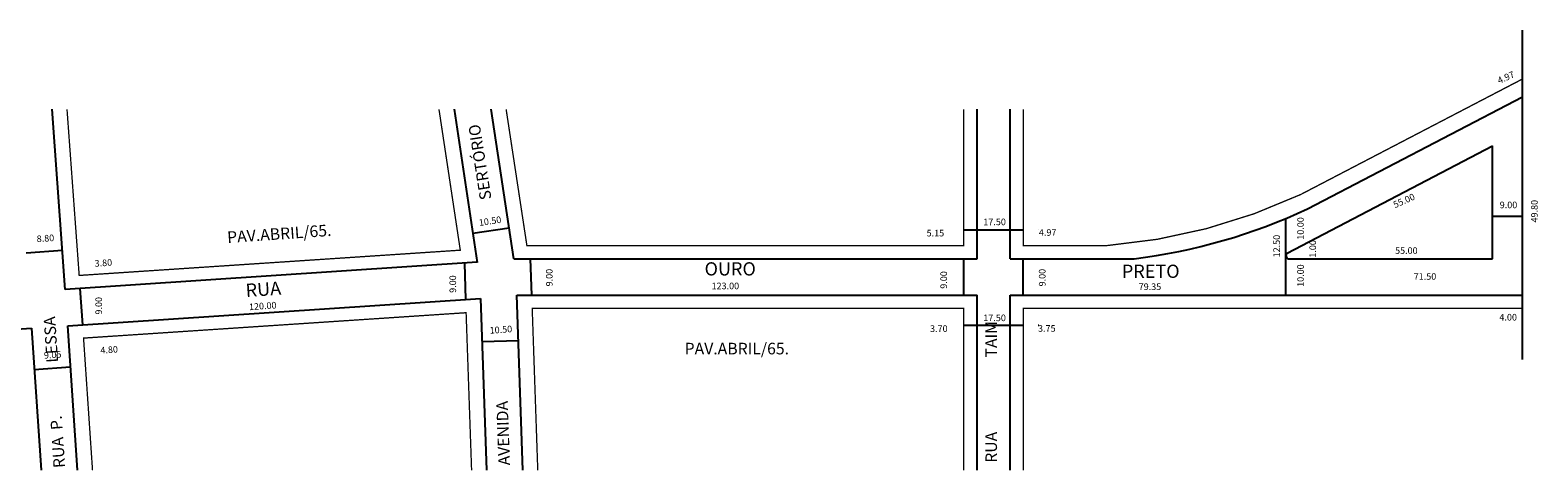
# Model space of a CAD drawing. Extents: x 184948 to 186239, y 1679063 to 1679224.
# Drawn here: x 185784 to 186239, y 1679077 to 1679211 of the extents above; entities that cross this region are included whole.
import ezdxf

# ---------------------------------------------------------------- set-up
doc = ezdxf.new("R2010")
doc.units = 0
doc.header["$MEASUREMENT"] = 0
doc.layers.get('0').update_dxf_attribs({"linetype": 'CONTINUOUS'})
doc.layers.add('0QUADRA10', color=7, linetype='CONTINUOUS')
doc.layers.add('10CONV', color=7, linetype='CONTINUOUS')
doc.styles.add('CDL', font='romans.shx')

msp = doc.modelspace()

# ---------------------------------------------------------------- linework, layer by layer
for p, q in [((186234.71, 1679110.99), (186234.71, 1679210.61)), ((186169.78, 1679156.57), (186234.71, 1679190.4)), ((186069.86, 1679141.47), (186069.86, 1679186.68)), ((186079.86, 1679141.47), (186079.86, 1679186.68)), ((186163.58, 1679143.19), (186225.71, 1679175.57)), ((186225.71, 1679141.47), (186225.71, 1679175.57)), ((186163.21, 1679130.47), (186163.21, 1679153.66)), ((186225.91, 1679154.32), (186234.76, 1679154.32)), ((185917.46, 1679149.18), (185928.44, 1679150.85)), ((186065.86, 1679150.26), (186083.86, 1679150.26)), ((186088.57, 1679150.26), (186088.57, 1679150.26)), ((185782.43, 1679143.21), (185793.42, 1679144.02)), ((185929.87, 1679141.47), (186069.86, 1679141.47)), ((186065.86, 1679130.47), (186065.86, 1679141.47)), ((186079.86, 1679141.47), (186117.37, 1679141.47)), ((186083.86, 1679130.47), (186083.86, 1679141.47)), ((186164.01, 1679141.47), (186225.71, 1679141.47)), ((185930.78, 1679130.47), (186069.86, 1679130.47)), ((186069.86, 1679077.52), (186069.86, 1679130.47)), ((186079.86, 1679077.52), (186079.86, 1679130.47)), ((186079.86, 1679130.47), (186234.71, 1679130.47)), ((186065.86, 1679121.34), (186083.86, 1679121.34)), ((186088.31, 1679121.34), (186088.52, 1679121.34)), ((185920.25, 1679116.41), (185931.25, 1679116.79)), ((185935.69, 1679116.94), (185935.75, 1679116.95)), ((185784.9, 1679107.99), (185795.89, 1679108.79))]:
    msp.add_line(p, q)
at = {"const_width": 0.4}
msp.add_lwpolyline([(186083.86, 1679186.68), (186083.86, 1679145.47), (186109.29, 1679145.47, 0.089531), (186167.66, 1679160.88), (186234.71, 1679195.82)], format="xyb", dxfattribs=at)
msp.add_lwpolyline([(186083.86, 1679077.52), (186083.86, 1679126.47), (186234.71, 1679126.47)], dxfattribs=at)
for centre, radius, start, end in [((186095.8, 1679314.84), 174.71, 277.0921, 295.0543), ((186164.24, 1679142.44), 1, 131.3352, 256.5756)]:
    msp.add_arc(centre, radius, start, end)
at = {"layer": '0QUADRA10'}
for p, q in [((185794.29, 1679132.12), (185790.3, 1679186.68)), ((185911.79, 1679186.68), (185918.79, 1679140.37)), ((185929.87, 1679141.47), (185922.99, 1679186.68)), ((185918.79, 1679140.39), (185794.29, 1679132.13)), ((185914.92, 1679140.13), (185915.3, 1679129.13)), ((185935.28, 1679130.47), (185934.91, 1679141.47)), ((185795.05, 1679121.15), (185919.79, 1679129.42)), ((185799.58, 1679121.46), (185798.78, 1679132.43)), ((185919.79, 1679129.42), (185921.61, 1679077.52)), ((185932.6, 1679077.52), (185930.78, 1679130.47)), ((185313.54, 1679089.21), (185784.05, 1679120.43)), ((185784.05, 1679120.43), (185786.96, 1679077.52)), ((185798.01, 1679077.52), (185795.05, 1679121.15)), ((185799.54, 1679121.45), (185799.54, 1679121.46))]:
    msp.add_line(p, q, dxfattribs=at)
at = {"layer": '0QUADRA10', "const_width": 0.4}
for points in [[(185907.24, 1679186.68), (185913.68, 1679144.06), (185798.49, 1679136.42), (185794.81, 1679186.68)], [(186065.86, 1679186.68), (186065.86, 1679145.47), (185933.81, 1679145.47), (185927.54, 1679186.68)], [(185802.52, 1679077.52), (185799.81, 1679117.47), (185915.44, 1679125.15), (185917.1, 1679077.52)], [(185937.1, 1679077.52), (185935.42, 1679126.47), (186065.86, 1679126.47), (186065.86, 1679077.52)]]:
    msp.add_lwpolyline(points, dxfattribs=at)

# ---------------------------------------------------------------- texts
for s, height, rotation, p in [('4.97', 2, 23.8468, (186227.71, 1679194.33)), ('55.00', 2, 24, (186196.22, 1679156.74)), ('49.80', 2, 90, (186239.34, 1679152.44)), ('10.50', 2, 8.6422, (185919.46, 1679151.35)), ('10.00', 2, 90, (186168.64, 1679147.22)), ('8.80', 2, 4, (185785.71, 1679146.47)), ('PAV.ABRIL/65.', 3.5, 4, (185843.34, 1679146.2)), ('12.50', 2, 90, (186161.42, 1679141.89)), ('1.00', 2, 90, (186172.34, 1679141.8)), ('3.80', 2, 4, (185803.22, 1679139.03)), ('10.00', 2, 90, (186168.64, 1679132.96)), ('9.00', 2, 90, (185912.42, 1679131.16)), ('9.00', 2, 90, (185941.57, 1679133.11)), ('9.00', 2, 90, (186060.8, 1679132.4)), ('9.00', 2, 90, (186090.57, 1679133.11)), ('9.00', 2, 90, (185805.38, 1679124.6)), ('120.00', 2, 4, (185849.88, 1679125.89)), ('10.50', 2, 4, (185922.62, 1679118.79)), ('9.05', 2, 4, (185787.9, 1679111.23)), ('4.80', 2, 4, (185804.97, 1679112.76))]:
    msp.add_text(s, height=height, rotation=rotation).set_placement(p)
for s, height, p in [('9.00', 2, (186227.86, 1679156.75)), ('17.50', 2, (186071.77, 1679151.62)), ('5.15', 2, (186054.63, 1679148.22)), ('4.97', 2, (186088.57, 1679148.41)), ('55.00', 2, (186196.22, 1679142.95)), ('123.00', 2, (185989.63, 1679132.25)), ('79.35', 2, (186118.73, 1679132.01)), ('71.50', 2, (186201.86, 1679135.11)), ('4.00', 2, (186227.76, 1679122.79)), ('3.70', 2, (186055.67, 1679119.34)), ('17.50', 2, (186071.77, 1679122.6)), ('3.75', 2, (186088.31, 1679119.39)), ('PAV.ABRIL/65.', 3.5, (185981.48, 1679112.55))]:
    msp.add_text(s, height=height).set_placement(p)
at = {"layer": '10CONV', "linetype": 'CONTINUOUS', "style": 'CDL'}
for s, height, rotation, p in [('SERTÓRIO', 3.5, 98.9558, (185923.14, 1679159.57)), ('RUA', 4, 3.92, (185848.94, 1679129.89)), ('RUA  P.               LESSA', 3.5, 93.8141, (185794.26, 1679078.31)), ('RUA                     TAIM', 3.5, 90, (186075.9, 1679079.77)), ('AVENIDA', 3.5, 91.9639, (185928.71, 1679079.04))]:
    msp.add_text(s, height=height, rotation=rotation, dxfattribs=at).set_placement(p)
for s, p in [('OURO', (185987.52, 1679136.41)), ('PRETO', (186113.65, 1679135.68))]:
    msp.add_text(s, height=4, dxfattribs=at).set_placement(p)

doc.saveas('drawing.dxf')
